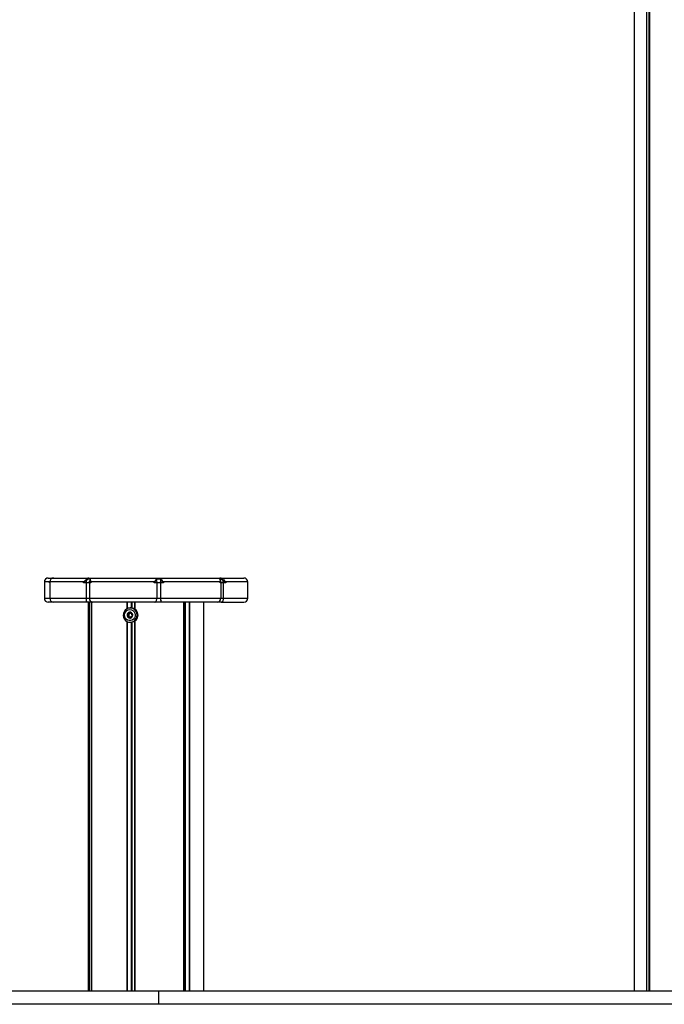
# Model space of a CAD drawing. Units: millimetres. Extents: x 513 to 26976, y 796 to 12144.
# Drawn here: x 6273 to 6770, y 10626 to 11385 of the extents above; entities that cross this region are included whole.
import ezdxf

# ---------------------------------------------------------------- set-up
doc = ezdxf.new("R2010")
doc.units = ezdxf.units.MM
doc.header["$LTSCALE"] = 100

msp = doc.modelspace()

# ---------------------------------------------------------------- linework, layer by layer
at = {"color": 7, "linetype": 'Continuous', "lineweight": 25}
for p, q in [((6746.59, 12134.35), (6746.59, 10636.35)), ((6756.05, 12134.35), (6756.05, 10636.35)), ((6756.17, 12134.35), (6756.17, 10636.35)), ((6758.43, 12134.35), (6758.43, 10636.35)), ((6758.5, 12134.35), (6758.5, 10636.35)), ((6294.92, 10954.95), (6299.12, 10954.95)), ((6299.12, 10954.95), (6326.23, 10954.95)), ((6326.23, 10954.95), (6325.52, 10954.75)), ((6325.52, 10954.75), (6325.52, 10954.17)), ((6325.52, 10954.17), (6326.16, 10954.35)), ((6326.16, 10954.35), (6327.63, 10954.35)), ((6326.23, 10954.95), (6328.65, 10954.95)), ((6327.32, 10953.55), (6327.32, 10952.93)), ((6327.94, 10954.75), (6328.65, 10954.95)), ((6328.65, 10954.95), (6378.14, 10954.95)), ((6378.14, 10954.95), (6378.3, 10954.75)), ((6378.14, 10954.95), (6381.16, 10954.95)), ((6378.32, 10953.97), (6378.32, 10954.55)), ((6378.32, 10954.35), (6381.18, 10954.35)), ((6381.31, 10954.75), (6381.16, 10954.95)), ((6381.16, 10954.95), (6425.47, 10954.95)), ((6381.18, 10954.35), (6381.31, 10954.17)), ((6381.31, 10954.17), (6381.31, 10954.75)), ((6425.47, 10954.95), (6426.41, 10954.75)), ((6425.47, 10954.95), (6427.32, 10954.95)), ((6426.91, 10954.35), (6427.42, 10954.35)), ((6428.25, 10954.75), (6427.32, 10954.95)), ((6427.32, 10954.95), (6445.73, 10954.95)), ((6427.42, 10954.35), (6428.25, 10954.17)), ((6427.58, 10952.26), (6427.58, 10952.85)), ((6428.25, 10954.17), (6428.25, 10954.75)), ((6291.92, 10951.95), (6291.92, 10939.35)), ((6295.9, 10951.35), (6295.9, 10951.95)), ((6296.12, 10951.95), (6296.12, 10939.35)), ((6322.18, 10951.35), (6322.18, 10951.95)), ((6324.29, 10951.35), (6322.18, 10951.35)), ((6326.65, 10951.35), (6324.29, 10951.35)), ((6324.29, 10951.35), (6324.29, 10939.35)), ((6327.83, 10951.35), (6326.65, 10951.35)), ((6326.65, 10951.35), (6326.65, 10939.35)), ((6327.83, 10951.95), (6327.83, 10951.35)), ((6376.66, 10951.95), (6327.83, 10951.95)), ((6376.66, 10951.35), (6376.66, 10951.95)), ((6378.61, 10951.35), (6376.66, 10951.35)), ((6378.61, 10951.35), (6378.61, 10939.35)), ((6381.55, 10951.35), (6378.61, 10951.35)), ((6383.71, 10951.35), (6381.55, 10951.35)), ((6381.55, 10951.35), (6381.55, 10939.35)), ((6383.71, 10951.95), (6383.71, 10951.35)), ((6427.42, 10951.95), (6383.71, 10951.95)), ((6427.42, 10951.35), (6427.42, 10951.95)), ((6428.07, 10951.35), (6427.42, 10951.35)), ((6428.07, 10951.35), (6428.07, 10939.35)), ((6429.88, 10951.35), (6428.07, 10951.35)), ((6431.75, 10951.35), (6429.88, 10951.35)), ((6429.88, 10951.35), (6429.88, 10939.35)), ((6431.75, 10951.95), (6431.75, 10951.35)), ((6448.73, 10939.35), (6448.73, 10951.95)), ((6324.29, 10939.35), (6326.65, 10939.35)), ((6326.65, 10939.35), (6378.61, 10939.35)), ((6378.61, 10939.35), (6381.55, 10939.35)), ((6381.55, 10939.35), (6428.07, 10939.35)), ((6428.07, 10939.35), (6429.88, 10939.35)), ((6299.12, 10936.35), (6294.92, 10936.35)), ((6325.08, 10936.35), (6299.12, 10936.35)), ((6329.24, 10936.35), (6325.08, 10936.35)), ((6325.82, 10936.35), (6325.82, 10636.35)), ((6326.64, 10636.35), (6326.64, 10936.35)), ((6326.79, 10636.35), (6326.79, 10936.35)), ((6328.28, 10936.35), (6328.28, 10636.35)), ((6328.3, 10636.35), (6328.3, 10936.35)), ((6377.12, 10936.35), (6329.24, 10936.35)), ((6358.91, 10931.85), (6358.08, 10931.85)), ((6382.3, 10936.35), (6377.12, 10936.35)), ((6425.18, 10936.35), (6382.3, 10936.35)), ((6399.5, 10636.35), (6399.5, 10936.35)), ((6399.66, 10636.35), (6399.66, 10936.35)), ((6400.36, 10636.35), (6400.36, 10936.35)), ((6400.73, 10636.35), (6400.73, 10936.35)), ((6403.75, 10636.35), (6403.75, 10936.35)), ((6404.02, 10636.35), (6404.02, 10936.35)), ((6414.82, 10636.35), (6414.82, 10936.35)), ((6428.35, 10936.35), (6425.18, 10936.35)), ((6428.35, 10936.35), (6445.73, 10936.35)), ((6357.9, 10924.9), (6357.43, 10924.9)), ((6358.08, 10924.88), (6357.9, 10924.87)), ((6358.43, 10927.79), (6358.9, 10927.79)), ((6358.08, 10920.85), (6358.91, 10920.85)), ((6380.11, 10636.35), (5696.82, 10636.35)), ((6380.11, 10626.35), (6380.11, 10636.35)), ((8974.79, 10636.35), (6380.11, 10636.35)), ((6380.11, 10626.35), (5696.82, 10626.35)), ((8974.79, 10626.35), (6380.11, 10626.35))]:
    msp.add_line(p, q, dxfattribs=at)
at = {"color": 8, "linetype": 'Continuous', "lineweight": 25}
for p, q in [((6757.98, 12134.35), (6757.98, 10636.35)), ((6758.15, 12134.35), (6758.15, 10636.35)), ((6295.9, 10951.95), (6291.92, 10951.95)), ((6296.12, 10951.35), (6295.9, 10951.35)), ((6322.18, 10951.95), (6296.12, 10951.95)), ((6448.73, 10951.95), (6431.75, 10951.95)), ((6291.92, 10939.35), (6296.12, 10939.35)), ((6296.12, 10939.35), (6324.29, 10939.35)), ((6429.88, 10939.35), (6448.73, 10939.35)), ((6355.82, 10931.32), (6355.82, 10936.35)), ((6356.13, 10931.46), (6356.13, 10936.35)), ((6359.09, 10931.84), (6359.09, 10936.35)), ((6359.6, 10931.8), (6359.6, 10936.35)), ((6361.72, 10931.01), (6361.72, 10936.35)), ((6362, 10930.82), (6362, 10936.35)), ((6355.82, 10636.35), (6355.82, 10921.37)), ((6356.13, 10636.35), (6356.13, 10921.23)), ((6359.09, 10636.35), (6359.09, 10920.85)), ((6359.6, 10636.35), (6359.6, 10920.89)), ((6361.72, 10636.35), (6361.72, 10921.68)), ((6362, 10636.35), (6362, 10921.87))]:
    msp.add_line(p, q, dxfattribs=at)
at = {"color": 7, "linetype": 'Continuous', "lineweight": 25, "flags": 128}
for points in [[(6325.08, 10936.35), (6324.93, 10936.4), (6324.78, 10936.57), (6324.64, 10936.85), (6324.52, 10937.23), (6324.42, 10937.68), (6324.35, 10938.2), (6324.3, 10938.76), (6324.29, 10939.35)], [(6377.12, 10936.35), (6377.41, 10936.4), (6377.69, 10936.57), (6377.95, 10936.85), (6378.17, 10937.23), (6378.36, 10937.68), (6378.49, 10938.2), (6378.58, 10938.76), (6378.61, 10939.35)], [(6429.88, 10939.35), (6429.85, 10938.76), (6429.76, 10938.2), (6429.62, 10937.68), (6429.43, 10937.23), (6429.2, 10936.85), (6428.94, 10936.57), (6428.65, 10936.4), (6428.35, 10936.35)], [(6352.9, 10927.58), (6352.77, 10926.15), (6353, 10924.73), (6353.58, 10923.43), (6354.46, 10922.32), (6355.59, 10921.49), (6356.89, 10920.99), (6358.28, 10920.85), (6359.64, 10921.09), (6360.91, 10921.69), (6361.97, 10922.6), (6362.78, 10923.77), (6363.26, 10925.12), (6363.39, 10926.55), (6363.16, 10927.96), (6362.59, 10929.27), (6361.7, 10930.37), (6360.57, 10931.21), (6359.27, 10931.71), (6357.89, 10931.84), (6356.52, 10931.6), (6355.26, 10931.01), (6354.19, 10930.09), (6353.39, 10928.92), (6352.9, 10927.58)], [(6361.9, 10925.39), (6361.45, 10924.21), (6360.68, 10923.22), (6359.66, 10922.5), (6358.49, 10922.13), (6357.26, 10922.13), (6356.08, 10922.5), (6355.07, 10923.22), (6354.3, 10924.22), (6353.86, 10925.4), (6353.76, 10926.67), (6354.04, 10927.91), (6354.66, 10929.01), (6355.56, 10929.87), (6356.66, 10930.43), (6357.88, 10930.61), (6359.1, 10930.42), (6360.2, 10929.87), (6361.1, 10929), (6361.72, 10927.9), (6361.99, 10926.66), (6361.9, 10925.39)], [(6360, 10925.84), (6360.02, 10926.72), (6359.72, 10927.54), (6359.14, 10928.18), (6358.36, 10928.54), (6357.51, 10928.57), (6356.72, 10928.25), (6356.11, 10927.65), (6355.76, 10926.85), (6355.73, 10925.97), (6356.03, 10925.15), (6356.62, 10924.51), (6357.39, 10924.15), (6358.24, 10924.13), (6359.03, 10924.44), (6359.65, 10925.04), (6360, 10925.84)]]:
    msp.add_lwpolyline(points, dxfattribs=at)
at = {"color": 7, "linetype": 'Continuous', "lineweight": 25}
for centre, radius, start, end in [((6294.92, 10951.95), 3, 90, 180), ((6299.12, 10951.95), 3, 90, 180), ((6445.73, 10951.95), 3, 0, 90), ((6294.92, 10939.35), 3, 180, 270), ((6299.12, 10939.35), 3, 180, 270), ((6329.46, 10939.15), 2.81, 176.04031, 265.42781), ((6385.11, 10938.64), 3.63, 168.78979, 219.26796), ((6425.12, 10939.29), 2.95, 271.05925, 1.01214), ((6445.73, 10939.35), 3, 270, 0), ((6358.77, 10926.35), 5.5, 271.43007, 88.56993), ((6358.05, 10926.35), 2.3, 167.35039, 225.74179), ((6357.98, 10926.39), 2.22, 108.13736, 167.96268), ((6357.93, 10926.23), 2.13, 225.87102, 269.8487), ((6358.49, 10926.35), 1.54, 138.37242, 196.61845), ((6358.43, 10926.31), 1.47, 196.11311, 256.14005), ((6357.93, 10926.49), 2.11, 90.02634, 107.66182), ((6358.4, 10926.42), 1.42, 86.05883, 138.38934), ((6358.4, 10926.25), 1.4, 256.64735, 286.81555), ((6358.39, 10926.41), 1.44, 47.78797, 73.50118), ((6358.33, 10926.34), 1.51, 333.77592, 351.99139)]:
    msp.add_arc(centre, radius, start, end, dxfattribs=at)
for points, knots in [([(6295.9, 10951.95), (6295.91, 10951.95), (6295.96, 10952.06), (6296.03, 10952.24), (6296.17, 10952.41), (6296.22, 10952.47)], [0, 0, 0, 0, 0.014991, 0.645092, 1, 1, 1, 1]), ([(6322.18, 10951.95), (6322.18, 10951.95), (6322.29, 10952.06), (6322.82, 10952.58), (6323.71, 10953.4), (6324.78, 10954.27), (6325.29, 10954.6), (6325.52, 10954.75)], [0, 0, 0, 0, 0.002413, 0.105608, 0.481555, 0.770103, 1, 1, 1, 1]), ([(6322.18, 10951.35), (6322.18, 10951.35), (6322.55, 10951.74), (6323.34, 10952.48), (6324.14, 10953.13), (6324.52, 10953.44)], [0, 0, 0, 0, 0.003547, 0.52134, 1, 1, 1, 1]), ([(6324.29, 10951.35), (6324.3, 10951.74), (6324.32, 10952.53), (6324.45, 10953.14), (6324.52, 10953.44)], [0, 0, 0, 0, 0.507624, 1, 1, 1, 1]), ([(6324.52, 10953.44), (6324.62, 10953.52), (6324.98, 10953.81), (6325.29, 10954.02), (6325.52, 10954.17)], [0, 0, 0, 0, 0.2823779, 1, 1, 1, 1]), ([(6326.65, 10951.35), (6326.69, 10951.74), (6326.76, 10952.53), (6327.18, 10953.14), (6327.39, 10953.44)], [0, 0, 0, 0, 0.5076994, 1, 1, 1, 1]), ([(6327.94, 10954.75), (6327.76, 10954.6), (6327.37, 10954.27), (6327.26, 10953.4), (6327.49, 10952.58), (6327.76, 10952.06), (6327.83, 10951.95), (6327.83, 10951.95)], [0, 0, 0, 0, 0.23, 0.518541, 0.894472, 0.997551, 1, 1, 1, 1]), ([(6327.38, 10952.93), (6327.37, 10952.78), (6327.33, 10952.3), (6327.6, 10951.73), (6327.83, 10951.35), (6327.83, 10951.35)], [0, 0, 0, 0, 0.29946, 0.995163, 1, 1, 1, 1]), ([(6378.29, 10954.55), (6378.29, 10954.46), (6378.3, 10954.19), (6377.86, 10953.39), (6377.23, 10952.59), (6376.77, 10952.06), (6376.66, 10951.95), (6376.66, 10951.95)], [0, 0, 0, 0, 0.149923, 0.468476, 0.883399, 0.997266, 1, 1, 1, 1]), ([(6376.66, 10951.35), (6376.66, 10951.35), (6377.02, 10951.73), (6377.66, 10952.48), (6378.01, 10953.13), (6378.18, 10953.44)], [0, 0, 0, 0, 0.0036404, 0.5214342, 1, 1, 1, 1]), ([(6378.29, 10953.97), (6378.29, 10953.88), (6378.3, 10953.73), (6378.22, 10953.52), (6378.18, 10953.44)], [0, 0, 0, 0, 0.599728, 1, 1, 1, 1]), ([(6378.18, 10953.44), (6378.3, 10953.14), (6378.54, 10952.53), (6378.58, 10951.74), (6378.61, 10951.35)], [0, 0, 0, 0, 0.492319, 1, 1, 1, 1]), ([(6381.31, 10954.75), (6381.39, 10954.6), (6381.57, 10954.27), (6382.28, 10953.4), (6383.07, 10952.59), (6383.58, 10952.06), (6383.7, 10951.95), (6383.71, 10951.95)], [0, 0, 0, 0, 0.229987, 0.518467, 0.894416, 0.997483, 1, 1, 1, 1]), ([(6381.31, 10954.17), (6381.39, 10954.02), (6381.49, 10953.81), (6381.71, 10953.52), (6381.77, 10953.44)], [0, 0, 0, 0, 0.7175517, 1, 1, 1, 1]), ([(6381.55, 10951.35), (6381.56, 10951.74), (6381.58, 10952.53), (6381.71, 10953.14), (6381.77, 10953.44)], [0, 0, 0, 0, 0.507632, 1, 1, 1, 1]), ([(6381.77, 10953.44), (6382.03, 10953.13), (6382.57, 10952.49), (6383.3, 10951.72), (6383.7, 10951.35), (6383.71, 10951.35)], [0, 0, 0, 0, 0.478624, 0.996301, 1, 1, 1, 1]), ([(6426.41, 10954.75), (6426.65, 10954.6), (6427.19, 10954.27), (6427.6, 10953.4), (6427.6, 10952.58), (6427.47, 10952.06), (6427.43, 10951.95), (6427.42, 10951.95)], [0, 0, 0, 0, 0.2298672, 0.5184834, 0.894416, 0.9975483, 1, 1, 1, 1]), ([(6428.25, 10954.75), (6428.54, 10954.6), (6429.17, 10954.27), (6430.31, 10953.4), (6431.17, 10952.58), (6431.65, 10952.06), (6431.74, 10951.95), (6431.75, 10951.95)], [0, 0, 0, 0, 0.229992, 0.518499, 0.894492, 0.997587, 1, 1, 1, 1]), ([(6428.25, 10954.17), (6428.53, 10954.02), (6428.93, 10953.81), (6429.33, 10953.52), (6429.44, 10953.44)], [0, 0, 0, 0, 0.7174262, 1, 1, 1, 1]), ([(6429.88, 10951.35), (6429.86, 10951.74), (6429.82, 10952.53), (6429.57, 10953.14), (6429.44, 10953.44)], [0, 0, 0, 0, 0.507622, 1, 1, 1, 1]), ([(6429.44, 10953.44), (6429.85, 10953.13), (6430.69, 10952.48), (6431.42, 10951.74), (6431.74, 10951.35), (6431.75, 10951.35)], [0, 0, 0, 0, 0.478525, 0.996453, 1, 1, 1, 1]), ([(6295.9, 10951.35), (6295.91, 10951.35), (6295.96, 10951.46), (6296.04, 10951.57), (6296.12, 10951.68)], [0, 0, 0, 0, 0.023945, 1, 1, 1, 1]), ([(6427.42, 10951.35), (6427.43, 10951.35), (6427.54, 10951.66), (6427.54, 10951.96), (6427.54, 10952.26)], [0, 0, 0, 0, 0.008591, 1, 1, 1, 1]), ([(6357.29, 10928.5), (6357.29, 10928.5), (6357.27, 10928.49), (6357.25, 10928.47), (6357.24, 10928.44), (6357.21, 10928.38), (6357.17, 10928.2), (6357.12, 10927.9), (6357.01, 10927.5), (6356.66, 10927.15), (6356.25, 10927.04), (6355.95, 10926.96), (6355.85, 10926.91), (6355.82, 10926.87), (6355.81, 10926.86), (6355.81, 10926.85)], [0, 0, 0, 0, 0.006202, 0.017962, 0.03175, 0.04852, 0.098502, 0.252623, 0.425572, 0.594197, 0.846778, 0.94393, 0.979905, 0.990566, 1, 1, 1, 1]), ([(6355.81, 10926.85), (6355.81, 10926.84), (6355.81, 10926.82), (6355.83, 10926.77), (6355.9, 10926.69), (6356.13, 10926.48), (6356.45, 10926.2), (6356.61, 10925.72), (6356.55, 10925.31), (6356.46, 10925.01), (6356.42, 10924.82), (6356.43, 10924.75), (6356.43, 10924.71), (6356.45, 10924.7), (6356.45, 10924.7)], [0, 0, 0, 0, 0.012055, 0.026428, 0.05626, 0.153163, 0.406078, 0.574422, 0.747494, 0.901612, 0.962658, 0.979905, 0.99373, 1, 1, 1, 1]), ([(6357.01, 10925.91), (6356.98, 10925.98), (6356.88, 10926.24), (6356.6, 10926.48), (6356.37, 10926.69), (6356.29, 10926.78), (6356.28, 10926.83), (6356.28, 10926.85), (6356.29, 10926.88), (6356.33, 10926.91), (6356.43, 10926.96), (6356.72, 10927.04), (6357.07, 10927.13), (6357.28, 10927.32), (6357.34, 10927.37)], [0, 0, 0, 0, 0.094281, 0.346953, 0.443764, 0.47999, 0.490652, 0.500007, 0.512124, 0.526353, 0.556128, 0.652846, 0.905572, 1, 1, 1, 1]), ([(6356.45, 10924.7), (6356.46, 10924.69), (6356.47, 10924.68), (6356.53, 10924.68), (6356.73, 10924.72), (6357.08, 10924.87), (6357.62, 10924.96), (6358.08, 10924.63), (6358.32, 10924.35), (6358.49, 10924.21), (6358.54, 10924.19), (6358.56, 10924.19), (6358.57, 10924.2)], [0, 0, 0, 0, 0.011132, 0.024196, 0.071374, 0.271831, 0.500127, 0.728397, 0.92886, 0.975726, 0.989094, 1, 1, 1, 1]), ([(6356.98, 10924.68), (6356.98, 10924.68), (6356.97, 10924.68), (6356.95, 10924.68), (6356.92, 10924.69), (6356.91, 10924.71), (6356.9, 10924.74), (6356.89, 10924.77), (6356.9, 10924.84), (6356.94, 10925.05), (6357.06, 10925.4), (6357.03, 10925.73), (6357.01, 10925.91)], [0, 0, 0, 0, 0.006161, 0.027728, 0.046211, 0.063899, 0.08587, 0.112256, 0.143908, 0.238781, 0.603616, 1, 1, 1, 1]), ([(6359.41, 10927.99), (6359.4, 10928), (6359.39, 10928.01), (6359.33, 10928.02), (6359.13, 10927.97), (6358.78, 10927.82), (6358.24, 10927.74), (6357.78, 10928.06), (6357.53, 10928.35), (6357.37, 10928.48), (6357.32, 10928.5), (6357.3, 10928.5), (6357.29, 10928.5)], [0, 0, 0, 0, 0.011138, 0.024202, 0.071381, 0.271836, 0.500131, 0.728405, 0.928858, 0.97573, 0.989095, 1, 1, 1, 1]), ([(6357.34, 10927.37), (6357.42, 10927.52), (6357.59, 10927.8), (6357.63, 10928.18), (6357.69, 10928.4), (6357.72, 10928.47), (6357.74, 10928.49), (6357.76, 10928.5), (6357.77, 10928.5), (6357.78, 10928.5)], [0, 0, 0, 0, 0.412296, 0.791693, 0.912081, 0.946018, 0.973401, 0.991306, 1, 1, 1, 1]), ([(6358.73, 10924.43), (6358.67, 10924.49), (6358.48, 10924.68), (6358.24, 10924.8), (6358.08, 10924.88)], [0, 0, 0, 0, 0.3164626, 1, 1, 1, 1]), ([(6358.57, 10924.2), (6358.57, 10924.2), (6358.59, 10924.2), (6358.6, 10924.22), (6358.62, 10924.25), (6358.65, 10924.31), (6358.69, 10924.49), (6358.74, 10924.79), (6358.85, 10925.19), (6359.2, 10925.55), (6359.61, 10925.66), (6359.9, 10925.74), (6360.01, 10925.79), (6360.04, 10925.82), (6360.05, 10925.84), (6360.05, 10925.84)], [0, 0, 0, 0, 0.006197, 0.017686, 0.031675, 0.048433, 0.098426, 0.252535, 0.42548, 0.59384, 0.846768, 0.94392, 0.979894, 0.990555, 1, 1, 1, 1]), ([(6358.89, 10927.82), (6359.02, 10927.82), (6359.2, 10927.82), (6359.38, 10927.88), (6359.43, 10927.9)], [0, 0, 0, 0, 0.675167, 1, 1, 1, 1]), ([(6360.05, 10925.84), (6360.05, 10925.85), (6360.05, 10925.88), (6360.03, 10925.92), (6359.96, 10926.01), (6359.73, 10926.21), (6359.41, 10926.49), (6359.25, 10926.97), (6359.31, 10927.38), (6359.4, 10927.68), (6359.43, 10927.87), (6359.43, 10927.95), (6359.42, 10927.98), (6359.41, 10927.99), (6359.41, 10927.99)], [0, 0, 0, 0, 0.0120436, 0.0265692, 0.0561672, 0.1530832, 0.4060016, 0.574474, 0.747603, 0.9016267, 0.9626759, 0.9799022, 0.9937385, 1, 1, 1, 1])]:
    msp.add_open_spline(points, degree=3, knots=knots, dxfattribs=at)
at = {"color": 8, "linetype": 'Continuous', "lineweight": 25}
msp.add_open_spline([(6427.51, 10953.03), (6427.64, 10952.86), (6427.99, 10952.37), (6428.04, 10951.75), (6428.07, 10951.35)], degree=3, knots=[0, 0, 0, 0, 0.354055, 1, 1, 1, 1], dxfattribs=at)

doc.saveas('drawing.dxf')
